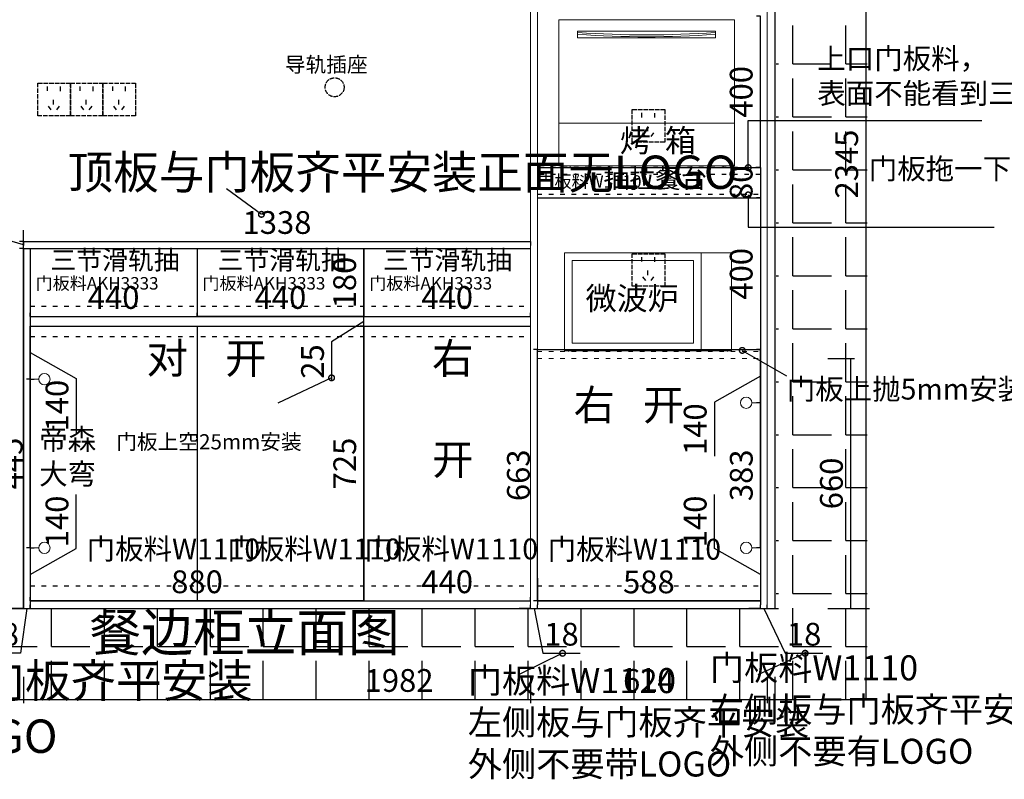
# Model space of a CAD drawing. Units: millimetres. Extents: x 306678 to 314680, y -486001 to -478910.
# Drawn here: x 307995 to 310593, y -485911 to -483908 of the extents above; entities that cross this region are included whole.
import ezdxf

# ---------------------------------------------------------------- set-up
doc = ezdxf.new("R2010")
doc.units = ezdxf.units.MM
doc.header["$PDMODE"] = 35
doc.linetypes.add('ACAD_ISO02W100', pattern=[15, 12, -3])
doc.linetypes.add('ACAD_ISO03W100', pattern=[30, 12, -18])
doc.layers.add('厨柜', color=7, linetype='Continuous')
doc.layers.add('柜体颜色', color=137, linetype='Continuous')
doc.styles.add('ROMANC', font='simhei.ttf')
doc.styles.add('工程', font='txt', dxfattribs={"width": 0.6, "height": 70})
doc.dimstyles.new('x1aoguan③', dxfattribs={"dimscale": 20, "dimtxt": 3, "dimasz": 1.5, "dimexe": 0.5, "dimexo": 0.5, "dimtad": 1, "dimdec": 0, "dimdsep": 46, "dimtxsty": 'ROMANC', "dimblk": 'NONE', "dimcen": 2.5, "dimclrd": 3, "dimclre": 3, "dimadec": 0, "dimazin": 0, "dimtfac": 1, "dimtdec": 0, "dimtmove": 0, "dimatfit": 3, "dimldrblk": 'DOTSMALL', "dimfxl": 3, "dimfxlon": 1, "dimarcsym": 0})

# ---------------------------------------------------------------- blocks, each defined once
blk = doc.blocks.new('*D5')
at = {"color": 3, "lineweight": -2, "transparency": 16777216}
for p, q in [((310167, -483115.89879), (310237, -483115.89879)), ((310227, -483115.89879), (310227, -485460.89879)), ((310167, -485460.89879), (310237, -485460.89879))]:
    blk.add_line(p, q, dxfattribs=at)
at = {"layer": 'Defpoints', "color": 0, "transparency": 16777216}
for p in [(309987, -483115.89879), (309987, -485460.89879), (310227, -485460.89879)]:
    blk.add_point(p, dxfattribs=at)
at = {"color": 0, "transparency": 16777216, "insert": (310184.5, -484288.39879), "char_height": 60, "attachment_point": 5, "rotation": 90, "style": 'ROMANC'}
blk.add_mtext('2345', dxfattribs=at)
blk = doc.blocks.new('_DotSmall')
at = {"color": 0, "linetype": 'ByBlock', "const_width": 0.5}
blk.add_lwpolyline([(-0.0625, 0, 1), (0.0625, 0, 1)], format="xyb", close=True, dxfattribs=at)
blk = doc.blocks.new('_None')
blk = doc.blocks.new('*D7')
at = {"color": 3, "lineweight": -2, "transparency": 16777216}
for p, q in [((309949, -485460.9), (309949, -485450.9)), ((309967, -485460.9), (309967, -485450.9)), ((309949, -485460.9), (309919, -485460.9)), ((309949, -485460.9), (309967, -485460.9)), ((309949, -485460.9), (309967, -485460.9)), ((309958, -485460.9), (310014.9, -485578.9)), ((309967, -485460.9), (309997, -485460.9)), ((310014.9, -485578.9), (310114.1, -485578.9))]:
    blk.add_line(p, q, dxfattribs=at)
at = {"layer": 'Defpoints', "color": 0, "transparency": 16777216}
for p in [(309949, -485460.9), (309967, -485460.9), (309967, -485460.9)]:
    blk.add_point(p, dxfattribs=at)
at = {"color": 0, "lineweight": 13, "transparency": 16777216, "insert": (310064.5, -485536.4), "char_height": 60, "attachment_point": 5, "style": 'ROMANC'}
blk.add_mtext('18', dxfattribs=at)
blk = doc.blocks.new('*D8')
at = {"color": 3, "lineweight": -2, "transparency": 16777216}
for p, q in [((309361, -485380.89879), (309361, -485450.89879)), ((309949, -485380.89879), (309949, -485450.89879)), ((309949, -485440.89879), (309361, -485440.89879))]:
    blk.add_line(p, q, dxfattribs=at)
at = {"layer": 'Defpoints', "color": 0, "transparency": 16777216}
for p in [(309361, -485350.89879), (309949, -485350.89879), (309361, -485440.89879)]:
    blk.add_point(p, dxfattribs=at)
at = {"color": 0, "transparency": 16777216, "insert": (309655, -485398.39879), "char_height": 60, "attachment_point": 5, "style": 'ROMANC'}
blk.add_mtext('588', dxfattribs=at)
blk = doc.blocks.new('*D9')
at = {"color": 3, "lineweight": -2, "transparency": 16777216}
for p, q in [((308023, -485440.9), (308023, -485430.9)), ((308903, -485440.9), (308023, -485440.9)), ((308903, -485440.9), (308903, -485430.9))]:
    blk.add_line(p, q, dxfattribs=at)
at = {"layer": 'Defpoints', "color": 0, "transparency": 16777216}
for p in [(308023, -485440.9), (308023, -485440.9), (308903, -485440.9)]:
    blk.add_point(p, dxfattribs=at)
at = {"color": 0, "transparency": 16777216, "insert": (308463, -485398.1), "char_height": 60, "attachment_point": 5, "style": 'ROMANC'}
blk.add_mtext('880', dxfattribs=at)
blk = doc.blocks.new('*D10')
at = {"color": 3, "lineweight": -2, "transparency": 16777216}
for p, q in [((308005, -485460.9), (308005, -485450.9)), ((308023, -485460.9), (308023, -485450.9)), ((308005, -485460.9), (307975, -485460.9)), ((308014, -485460.9), (307997.5, -485578.9)), ((308005, -485460.9), (308023, -485460.9)), ((308005, -485460.9), (308023, -485460.9)), ((308023, -485460.9), (308053, -485460.9)), ((307997.5, -485578.9), (307898.3, -485578.9))]:
    blk.add_line(p, q, dxfattribs=at)
at = {"layer": 'Defpoints', "color": 0, "transparency": 16777216}
for p in [(308005, -485460.9), (308023, -485460.9), (308023, -485460.9)]:
    blk.add_point(p, dxfattribs=at)
at = {"color": 0, "transparency": 16777216, "insert": (307947.9, -485536.4), "char_height": 60, "attachment_point": 5, "style": 'ROMANC'}
blk.add_mtext('18', dxfattribs=at)
blk = doc.blocks.new('*D11')
at = {"color": 3, "lineweight": -2, "transparency": 16777216}
for p, q in [((308005, -485640.89879), (308005, -485710.89879)), ((309987, -485640.89879), (309987, -485710.89879)), ((308005, -485700.89879), (309987, -485700.89879))]:
    blk.add_line(p, q, dxfattribs=at)
at = {"layer": 'Defpoints', "color": 0, "transparency": 16777216}
for p in [(308005, -485460.89879), (309987, -485460.89879), (309987, -485700.89879)]:
    blk.add_point(p, dxfattribs=at)
at = {"color": 0, "transparency": 16777216, "insert": (308996, -485658.39879), "char_height": 60, "attachment_point": 5, "style": 'ROMANC'}
blk.add_mtext('1982', dxfattribs=at)
blk = doc.blocks.new('*D12')
at = {"color": 3, "lineweight": -2, "transparency": 16777216}
for p, q in [((308005, -484510.9), (307995, -484510.9)), ((308005, -485460.9), (308005, -484510.9)), ((308005, -485460.9), (307995, -485460.9))]:
    blk.add_line(p, q, dxfattribs=at)
at = {"layer": 'Defpoints', "color": 0, "transparency": 16777216}
for p in [(308005, -484510.9), (308005, -484510.9), (308005, -485460.9)]:
    blk.add_point(p, dxfattribs=at)
at = {"color": 0, "transparency": 16777216, "insert": (307939.3, -484985.9), "char_height": 60, "attachment_point": 5, "rotation": 90, "style": 'ROMANC'}
blk.add_mtext('950', dxfattribs=at)
blk = doc.blocks.new('*D21')
at = {"color": 3, "lineweight": -2, "transparency": 16777216}
for p, q in [((309343, -485460.9), (309343, -485450.9)), ((309361, -485460.9), (309361, -485450.9)), ((309343, -485460.9), (309313, -485460.9)), ((309343, -485460.9), (309361, -485460.9)), ((309343, -485460.9), (309361, -485460.9)), ((309352, -485460.9), (309374.9, -485578.9)), ((309361, -485460.9), (309391, -485460.9)), ((309374.9, -485578.9), (309474.1, -485578.9))]:
    blk.add_line(p, q, dxfattribs=at)
at = {"layer": 'Defpoints', "color": 0, "transparency": 16777216}
for p in [(309343, -485460.9), (309361, -485460.9), (309361, -485460.9)]:
    blk.add_point(p, dxfattribs=at)
at = {"color": 0, "lineweight": 13, "transparency": 16777216, "insert": (309424.5, -485536.4), "char_height": 60, "attachment_point": 5, "style": 'ROMANC'}
blk.add_mtext('18', dxfattribs=at)
blk = doc.blocks.new('*D23')
at = {"color": 3, "lineweight": -2, "transparency": 16777216}
for p, q in [((308023, -484690.9), (308023, -484680.9)), ((308023, -484690.9), (308463, -484690.9)), ((308463, -484690.9), (308463, -484680.9))]:
    blk.add_line(p, q, dxfattribs=at)
at = {"layer": 'Defpoints', "color": 0, "transparency": 16777216}
for p in [(308023, -484690.9), (308463, -484690.9), (308463, -484690.9)]:
    blk.add_point(p, dxfattribs=at)
at = {"color": 0, "transparency": 16777216, "insert": (308243, -484648.1), "char_height": 60, "attachment_point": 5, "style": 'ROMANC'}
blk.add_mtext('440', dxfattribs=at)
blk = doc.blocks.new('*D24')
at = {"color": 3, "lineweight": -2, "transparency": 16777216}
for p, q in [((308903, -484715.89879), (308893, -484715.89879)), ((308903, -485440.89879), (308903, -484715.89879)), ((308903, -485440.89879), (308913, -485440.89879))]:
    blk.add_line(p, q, dxfattribs=at)
at = {"layer": 'Defpoints', "color": 0, "transparency": 16777216}
for p in [(308903, -484715.89879), (308903, -484715.89879), (308903, -485440.89879)]:
    blk.add_point(p, dxfattribs=at)
at = {"color": 0, "transparency": 16777216, "insert": (308860.5, -485078.39879), "char_height": 60, "attachment_point": 5, "rotation": 90, "style": 'ROMANC'}
blk.add_mtext('725', dxfattribs=at)
blk = doc.blocks.new('*D25')
at = {"color": 3, "lineweight": -2, "transparency": 16777216}
for p, q in [((308903, -484690.9), (308913, -484690.9)), ((308903, -484715.9), (308903, -484690.9)), ((308903, -484703.4), (308818, -484757.4)), ((308903, -484715.9), (308893, -484715.9)), ((308818, -484757.4), (308818, -484861.3))]:
    blk.add_line(p, q, dxfattribs=at)
at = {"layer": 'Defpoints', "color": 0, "transparency": 16777216}
for p in [(308903, -484690.9), (308903, -484690.9), (308903, -484715.9)]:
    blk.add_point(p, dxfattribs=at)
at = {"color": 0, "transparency": 16777216, "insert": (308775.5, -484809.3), "char_height": 60, "attachment_point": 5, "rotation": 90, "style": 'ROMANC'}
blk.add_mtext('25', dxfattribs=at)
blk = doc.blocks.new('*D26')
at = {"color": 3, "lineweight": -2, "transparency": 16777216}
for p, q in [((308903, -484510.9), (308913, -484510.9)), ((308903, -484690.9), (308903, -484510.9)), ((308903, -484690.9), (308913, -484690.9))]:
    blk.add_line(p, q, dxfattribs=at)
at = {"layer": 'Defpoints', "color": 0, "transparency": 16777216}
for p in [(308903, -484510.9), (308903, -484510.9), (308903, -484690.9)]:
    blk.add_point(p, dxfattribs=at)
at = {"color": 0, "transparency": 16777216, "insert": (308860.2, -484600.9), "char_height": 60, "attachment_point": 5, "rotation": 90, "style": 'ROMANC'}
blk.add_mtext('180', dxfattribs=at)
blk = doc.blocks.new('*D32')
at = {"color": 3, "lineweight": -2, "transparency": 16777216}
for p, q in [((308903, -485440.9), (308903, -485430.9)), ((308903, -485440.9), (309343, -485440.9)), ((309343, -485440.9), (309343, -485430.9))]:
    blk.add_line(p, q, dxfattribs=at)
at = {"layer": 'Defpoints', "color": 0, "transparency": 16777216}
for p in [(308903, -485440.9), (309343, -485440.9), (309343, -485440.9)]:
    blk.add_point(p, dxfattribs=at)
at = {"color": 0, "transparency": 16777216, "insert": (309123, -485398.1), "char_height": 60, "attachment_point": 5, "style": 'ROMANC'}
blk.add_mtext('440', dxfattribs=at)
blk = doc.blocks.new('*D33')
at = {"color": 3, "lineweight": -2, "transparency": 16777216}
for p, q in [((308463, -484690.9), (308463, -484680.9)), ((308903, -484690.9), (308463, -484690.9)), ((308903, -484690.9), (308903, -484680.9))]:
    blk.add_line(p, q, dxfattribs=at)
at = {"layer": 'Defpoints', "color": 0, "transparency": 16777216}
for p in [(308463, -484690.9), (308463, -484690.9), (308903, -484690.9)]:
    blk.add_point(p, dxfattribs=at)
at = {"color": 0, "transparency": 16777216, "insert": (308683, -484648.1), "char_height": 60, "attachment_point": 5, "style": 'ROMANC'}
blk.add_mtext('440', dxfattribs=at)
blk = doc.blocks.new('*D34')
at = {"color": 3, "lineweight": -2, "transparency": 16777216}
for p, q in [((308903, -484690.9), (308903, -484680.9)), ((308903, -484690.9), (309343, -484690.9)), ((309343, -484690.9), (309343, -484680.9))]:
    blk.add_line(p, q, dxfattribs=at)
at = {"layer": 'Defpoints', "color": 0, "transparency": 16777216}
for p in [(308903, -484690.9), (309343, -484690.9), (309343, -484690.9)]:
    blk.add_point(p, dxfattribs=at)
at = {"color": 0, "transparency": 16777216, "insert": (309123, -484648.1), "char_height": 60, "attachment_point": 5, "style": 'ROMANC'}
blk.add_mtext('440', dxfattribs=at)
blk = doc.blocks.new('*D38')
at = {"color": 3, "lineweight": -2, "transparency": 16777216}
for p, q in [((309949, -484377.9), (309939, -484377.9)), ((309949, -484377.9), (309949, -484777.9)), ((309949, -484777.9), (309939, -484777.9))]:
    blk.add_line(p, q, dxfattribs=at)
at = {"layer": 'Defpoints', "color": 0, "transparency": 16777216}
for p in [(309949, -484377.9), (309949, -484777.9), (309949, -484777.9)]:
    blk.add_point(p, dxfattribs=at)
at = {"color": 0, "transparency": 16777216, "insert": (309906.2, -484577.9), "char_height": 60, "attachment_point": 5, "rotation": 90, "style": 'ROMANC'}
blk.add_mtext('400', dxfattribs=at)
blk = doc.blocks.new('*D39')
at = {"color": 3, "lineweight": -2, "transparency": 16777216}
for p, q in [((309949, -483897.9), (309939, -483897.9)), ((309949, -484297.9), (309949, -483897.9)), ((309949, -484297.9), (309939, -484297.9))]:
    blk.add_line(p, q, dxfattribs=at)
at = {"layer": 'Defpoints', "color": 0, "transparency": 16777216}
for p in [(309949, -483897.9), (309949, -483897.9), (309949, -484297.9)]:
    blk.add_point(p, dxfattribs=at)
at = {"color": 0, "transparency": 16777216, "insert": (309906.2, -484097.9), "char_height": 60, "attachment_point": 5, "rotation": 90, "style": 'ROMANC'}
blk.add_mtext('400', dxfattribs=at)
blk = doc.blocks.new('*D40')
at = {"color": 3, "lineweight": -2, "transparency": 16777216}
for p, q in [((309361, -484777.89879), (309351, -484777.89879)), ((309361, -485440.89879), (309361, -484777.89879)), ((309361, -485440.89879), (309351, -485440.89879))]:
    blk.add_line(p, q, dxfattribs=at)
at = {"layer": 'Defpoints', "color": 0, "lineweight": 15, "transparency": 16777216}
for p in [(309361, -484777.89879), (309361, -484777.89879), (309361, -485440.89879)]:
    blk.add_point(p, dxfattribs=at)
at = {"color": 0, "transparency": 16777216, "insert": (309318.5, -485109.39879), "char_height": 60, "attachment_point": 5, "rotation": 90, "style": 'ROMANC'}
blk.add_mtext('663', dxfattribs=at)
blk = doc.blocks.new('JIOUQEIAD')
at = {"layer": '厨柜', "color": 251, "lineweight": 13}
for p, q in [((302685.6, -66554), (302221.6, -66554)), ((302221.6, -66554), (302221.6, -66939)), ((302685.6, -66554), (302685.6, -66939)), ((302221.6, -66826.3), (302685.6, -66826.3)), ((302685.6, -66939), (302221.6, -66939)), ((302231.6, -66939), (302231.6, -66944)), ((302251.6, -66939), (302251.6, -66944)), ((302655.6, -66939), (302655.6, -66944)), ((302675.6, -66939), (302675.6, -66944))]:
    blk.add_line(p, q, dxfattribs=at)
blk.add_lwpolyline([(302271.6, -66584), (302635.6, -66584), (302635.6, -66601.8), (302271.6, -66601.8)], close=True, dxfattribs=at)
for centre in [(302453.5, -63907.7), (302453.5, -63912.7)]:
    blk.add_arc(centre, 2685.9, 266.1343, 273.8657, dxfattribs=at)
at = {"layer": '厨柜', "color": 251, "lineweight": 13, "insert": (302583.6, -66842.6), "char_height": 60, "width": 251.933, "attachment_point": 3}
blk.add_mtext('{\\fSimSun|b0|i0|c134|p54;烤  箱}', dxfattribs=at)
blk = doc.blocks.new('oauoiqwjas')
at = {"layer": '厨柜', "color": 251, "lineweight": 13}
for p, q in [((326232.2, -66319), (326672.2, -66319)), ((326232.2, -66319), (326232.2, -66577)), ((326592.2, -66319), (326592.2, -66577)), ((326672.2, -66319), (326672.2, -66577)), ((326672.2, -66577), (326232.2, -66577)), ((326242.2, -66577), (326242.2, -66579)), ((326262.2, -66577), (326262.2, -66579)), ((326642.2, -66577), (326642.2, -66579)), ((326662.2, -66577), (326662.2, -66579))]:
    blk.add_line(p, q, dxfattribs=at)
blk.add_lwpolyline([(326252.2, -66339), (326572.2, -66339), (326572.2, -66557), (326252.2, -66557)], close=True, dxfattribs=at)
at = {"layer": '厨柜', "color": 251, "lineweight": 13, "insert": (326533, -66409), "char_height": 60, "width": 271.436, "attachment_point": 3}
blk.add_mtext('{\\fSimSun|b0|i0|c134|p54;微波炉}', dxfattribs=at)
blk = doc.blocks.new('*D45')
at = {"color": 3, "lineweight": -2, "transparency": 16777216}
for p, q in [((308005, -484492.89879), (308005, -484502.89879)), ((308005, -484492.89879), (309343, -484492.89879)), ((309343, -484492.89879), (309343, -484502.89879))]:
    blk.add_line(p, q, dxfattribs=at)
at = {"layer": 'Defpoints', "color": 0, "transparency": 16777216}
for p in [(308005, -484492.89879), (309343, -484492.89879), (309343, -484492.89879)]:
    blk.add_point(p, dxfattribs=at)
at = {"color": 0, "transparency": 16777216, "insert": (308674, -484450.39879), "char_height": 60, "attachment_point": 5, "style": 'ROMANC'}
blk.add_mtext('1338', dxfattribs=at)
blk = doc.blocks.new('*D46')
at = {"color": 3, "lineweight": -2, "transparency": 16777216}
for p, q in [((307886.2, -484466.3), (307886.2, -484367.1)), ((308005, -484501.9), (307886.2, -484466.3)), ((308005, -484492.9), (308005, -484462.9)), ((308005, -484492.9), (307995, -484492.9)), ((308005, -484510.9), (308005, -484492.9)), ((308005, -484510.9), (308005, -484492.9)), ((308005, -484510.9), (307995, -484510.9)), ((308005, -484510.9), (308005, -484540.9))]:
    blk.add_line(p, q, dxfattribs=at)
at = {"layer": 'Defpoints', "color": 0, "transparency": 16777216}
for p in [(308005, -484492.9), (308005, -484492.9), (308005, -484510.9)]:
    blk.add_point(p, dxfattribs=at)
at = {"color": 0, "transparency": 16777216, "insert": (307843.8, -484416.7), "char_height": 60, "attachment_point": 5, "rotation": 90, "style": 'ROMANC'}
blk.add_mtext('18', dxfattribs=at)
blk = doc.blocks.new('*D48')
at = {"layer": 'Defpoints', "color": 0, "transparency": 16777216}
for p in [(309343, -484492.9), (307688.4, -485460.9), (309343, -485460.9)]:
    blk.add_point(p, dxfattribs=at)
at = {"layer": '柜体颜色', "color": 3, "lineweight": -2, "transparency": 16777216}
for p, q in [((307748.4, -484492.9), (307678.4, -484492.9)), ((307688.4, -484492.9), (307688.4, -485460.9)), ((307748.4, -485460.9), (307678.4, -485460.9))]:
    blk.add_line(p, q, dxfattribs=at)
at = {"layer": '柜体颜色', "color": 0, "transparency": 16777216, "insert": (307645.9, -484976.9), "char_height": 60, "attachment_point": 5, "rotation": 90, "style": 'ROMANC'}
blk.add_mtext('968', dxfattribs=at)
blk = doc.blocks.new('*D59')
at = {"color": 3, "lineweight": -2, "transparency": 16777216}
for p, q in [((309343, -485640.89879), (309343, -485710.89879)), ((309967, -485640.89879), (309967, -485710.89879)), ((309343, -485700.89879), (309967, -485700.89879))]:
    blk.add_line(p, q, dxfattribs=at)
at = {"layer": 'Defpoints', "color": 0, "transparency": 16777216}
for p in [(309343, -485460.89879), (309967, -485460.89879), (309967, -485700.89879)]:
    blk.add_point(p, dxfattribs=at)
at = {"color": 0, "lineweight": 13, "transparency": 16777216, "insert": (309655, -485658.39879), "char_height": 60, "attachment_point": 5, "style": 'ROMANC'}
blk.add_mtext('624', dxfattribs=at)
blk = doc.blocks.new('*D109')
at = {"color": 3, "lineweight": -2, "transparency": 16777216}
for p, q in [((309949, -484297.9), (309939, -484297.9)), ((309949, -484297.9), (309949, -484377.9)), ((309949, -484377.9), (309939, -484377.9))]:
    blk.add_line(p, q, dxfattribs=at)
at = {"layer": 'Defpoints', "color": 0, "transparency": 16777216}
for p in [(309949, -484297.9), (309949, -484377.9), (309949, -484377.9)]:
    blk.add_point(p, dxfattribs=at)
at = {"color": 0, "transparency": 16777216, "insert": (309906.2, -484337.9), "char_height": 60, "attachment_point": 5, "rotation": 90, "style": 'ROMANC'}
blk.add_mtext('80', dxfattribs=at)
blk = doc.blocks.new('*D110')
at = {"color": 3, "lineweight": -2, "transparency": 16777216}
for p, q in [((309949, -484777.9), (309939, -484777.9)), ((309949, -484917.9), (309949, -484777.9)), ((309949, -484847.9), (309827.7, -484916.4)), ((309827.7, -484916.4), (309827.7, -485059)), ((309949, -484917.9), (309939, -484917.9))]:
    blk.add_line(p, q, dxfattribs=at)
at = {"layer": 'Defpoints', "color": 0, "lineweight": 15, "transparency": 16777216}
for p in [(309949, -484777.9), (309949, -484777.9), (309949, -484917.9)]:
    blk.add_point(p, dxfattribs=at)
at = {"color": 0, "lineweight": 15, "transparency": 16777216, "insert": (309784.9, -484987.7), "char_height": 60, "attachment_point": 5, "rotation": 90, "style": 'ROMANC'}
blk.add_mtext('140', dxfattribs=at)
blk = doc.blocks.new('*D111')
at = {"color": 3, "lineweight": -2, "transparency": 16777216}
for p, q in [((309827.7, -485302.4), (309827.7, -485159.8)), ((309949, -485370.9), (309827.7, -485302.4)), ((309949, -485300.9), (309939, -485300.9)), ((309949, -485300.9), (309949, -485440.9)), ((309949, -485440.9), (309939, -485440.9))]:
    blk.add_line(p, q, dxfattribs=at)
at = {"layer": 'Defpoints', "color": 0, "lineweight": 15, "transparency": 16777216}
for p in [(309949, -485300.9), (309949, -485440.9), (309949, -485440.9)]:
    blk.add_point(p, dxfattribs=at)
at = {"color": 0, "lineweight": 15, "transparency": 16777216, "insert": (309784.9, -485231.1), "char_height": 60, "attachment_point": 5, "rotation": 90, "style": 'ROMANC'}
blk.add_mtext('140', dxfattribs=at)
blk = doc.blocks.new('*D112')
at = {"color": 3, "lineweight": -2, "transparency": 16777216}
for p, q in [((309949, -484917.9), (309939, -484917.9)), ((309949, -485300.9), (309949, -484917.9)), ((309949, -485300.9), (309939, -485300.9))]:
    blk.add_line(p, q, dxfattribs=at)
at = {"layer": 'Defpoints', "color": 0, "lineweight": 15, "transparency": 16777216}
for p in [(309949, -484917.9), (309949, -484917.9), (309949, -485300.9)]:
    blk.add_point(p, dxfattribs=at)
at = {"color": 0, "lineweight": 15, "transparency": 16777216, "insert": (309906.5, -485109.4), "char_height": 60, "attachment_point": 5, "rotation": 90, "style": 'ROMANC'}
blk.add_mtext('383', dxfattribs=at)
blk = doc.blocks.new('*D113')
at = {"color": 3, "lineweight": -2, "transparency": 16777216}
for p, q in [((308023, -484715.9), (308033, -484715.9)), ((308023, -484855.9), (308023, -484715.9)), ((308023, -484785.9), (308144.3, -484854.4)), ((308023, -484855.9), (308033, -484855.9)), ((308144.3, -484854.4), (308144.3, -484997))]:
    blk.add_line(p, q, dxfattribs=at)
at = {"layer": 'Defpoints', "color": 0, "lineweight": 15, "transparency": 16777216}
for p in [(308023, -484715.9), (308023, -484715.9), (308023, -484855.9)]:
    blk.add_point(p, dxfattribs=at)
at = {"color": 0, "lineweight": 15, "transparency": 16777216, "insert": (308101.4, -484925.7), "char_height": 60, "attachment_point": 5, "rotation": 90, "style": 'ROMANC'}
blk.add_mtext('140', dxfattribs=at)
blk = doc.blocks.new('*D114')
at = {"color": 3, "lineweight": -2, "transparency": 16777216}
for p, q in [((308144.3, -485302.4), (308144.3, -485159.8)), ((308023, -485300.9), (308033, -485300.9)), ((308023, -485300.9), (308023, -485440.9)), ((308023, -485370.9), (308144.3, -485302.4)), ((308023, -485440.9), (308033, -485440.9))]:
    blk.add_line(p, q, dxfattribs=at)
at = {"layer": 'Defpoints', "color": 0, "lineweight": 15, "transparency": 16777216}
for p in [(308023, -485300.9), (308023, -485440.9), (308023, -485440.9)]:
    blk.add_point(p, dxfattribs=at)
at = {"color": 0, "lineweight": 15, "transparency": 16777216, "insert": (308101.4, -485231.1), "char_height": 60, "attachment_point": 5, "rotation": 90, "style": 'ROMANC'}
blk.add_mtext('140', dxfattribs=at)
blk = doc.blocks.new('*D115')
at = {"color": 3, "lineweight": -2, "transparency": 16777216}
for p, q in [((308023, -484855.9), (308013, -484855.9)), ((308023, -485300.9), (308023, -484855.9)), ((308023, -485300.9), (308013, -485300.9))]:
    blk.add_line(p, q, dxfattribs=at)
at = {"layer": 'Defpoints', "color": 0, "lineweight": 15, "transparency": 16777216}
for p in [(308023, -484855.9), (308023, -484855.9), (308023, -485300.9)]:
    blk.add_point(p, dxfattribs=at)
at = {"color": 0, "lineweight": 15, "transparency": 16777216, "insert": (307980.5, -485078.4), "char_height": 60, "attachment_point": 5, "rotation": 90, "style": 'ROMANC'}
blk.add_mtext('445', dxfattribs=at)
blk = doc.blocks.new('*D116')
at = {"color": 3, "lineweight": -2, "transparency": 16777216}
for p, q in [((310938, -483887.89879), (311008, -483887.89879)), ((310998, -483887.89879), (310998, -484782.89879)), ((310938, -484782.89879), (311008, -484782.89879))]:
    blk.add_line(p, q, dxfattribs=at)
at = {"layer": 'Defpoints', "color": 0, "lineweight": 15, "transparency": 16777216}
for p in [(309949, -483887.89879), (309949, -484782.89879), (310998, -484782.89879)]:
    blk.add_point(p, dxfattribs=at)
at = {"color": 0, "lineweight": 15, "transparency": 16777216, "insert": (310955.5, -484335.39879), "char_height": 60, "attachment_point": 5, "rotation": 90, "style": 'ROMANC'}
blk.add_mtext('895', dxfattribs=at)
blk = doc.blocks.new('*D118')
at = {"color": 3, "lineweight": -2, "transparency": 16777216}
for p, q in [((310127, -484800.9), (310197, -484800.9)), ((310187, -484800.9), (310187, -485460.9)), ((310127, -485460.9), (310197, -485460.9))]:
    blk.add_line(p, q, dxfattribs=at)
at = {"layer": 'Defpoints', "color": 0, "lineweight": 15, "transparency": 16777216}
for p in [(309949, -484800.9), (309949, -485460.9), (310187, -485460.9)]:
    blk.add_point(p, dxfattribs=at)
at = {"color": 0, "lineweight": 15, "transparency": 16777216, "insert": (310144.2, -485130.9), "char_height": 60, "attachment_point": 5, "rotation": 90, "style": 'ROMANC'}
blk.add_mtext('660', dxfattribs=at)

msp = doc.modelspace()

# ---------------------------------------------------------------- hatches: boundary and pattern name
h = msp.add_hatch()
h.set_pattern_fill('ANGLE', color=251, scale=20, style=0)
h.set_pattern_definition([(0, (306682, -485700.9), (0, 139.7), [101.6, -38.1]), (90, (306682, -485700.9), (-139.7, 9e-15), [101.6, -38.1])])
h.paths.add_polyline_path([(310231, -483112.9), (309991, -483112.9), (309991, -485460.9), (307734.7, -485460.9), (307734.7, -485462.2), (307679.3, -485460.9), (307458.2, -485460.9), (307402.8, -485462.2), (307402.8, -485460.9), (306682, -485460.9), (306682, -485700.9), (310231, -485700.9)])

# ---------------------------------------------------------------- linework, layer by layer
at = {"color": 6, "lineweight": 13}
for p, q in [((309343, -483115.9), (309343, -485460.9)), ((309361, -483115.9), (309361, -485460.9)), ((309967, -483115.9), (309967, -485460.9)), ((309949, -483897.9), (309949, -484777.9))]:
    msp.add_line(p, q, dxfattribs=at)
for p, q in [((309987, -483115.9), (309987, -485460.9)), ((310227, -483115.9), (310227, -485700.9)), ((309361, -484297.9), (309949, -484297.9)), ((309361, -484377.9), (309949, -484377.9)), ((308463, -484510.9), (308463, -484690.9)), ((308903, -484510.9), (308903, -484690.9)), ((308023, -484690.9), (309343, -484690.9)), ((308023, -484715.9), (309343, -484715.9)), ((308463, -484715.9), (308463, -485440.9)), ((308903, -484715.9), (308903, -485440.9)), ((309361, -484777.9), (309949, -484777.9)), ((309949, -484777.9), (309949, -485440.9)), ((308023, -485440.9), (309343, -485440.9)), ((309361, -485440.9), (309949, -485440.9)), ((306693, -485460.9), (309987, -485460.9)), ((306693, -485700.9), (310227, -485700.9))]:
    msp.add_line(p, q)
at = {"color": 1, "linetype": 'ACAD_ISO02W100'}
for p, q in [((308067.7, -484083.6), (308067.7, -484097.8)), ((308101.9, -484084), (308101.9, -484098.2)), ((308153.7, -484083.6), (308153.7, -484097.8)), ((308187.9, -484084), (308187.9, -484098.2)), ((308239.7, -484083.6), (308239.7, -484097.8)), ((308273.9, -484084), (308273.9, -484098.2)), ((308083.6, -484119.2), (308083.6, -484133.4)), ((308169.6, -484119.2), (308169.6, -484133.4)), ((308255.6, -484119.2), (308255.6, -484133.4)), ((308070.4, -484135.7), (308079, -484147)), ((308099.2, -484136.1), (308090.6, -484147.4)), ((308156.4, -484135.7), (308165, -484147)), ((308185.2, -484136.1), (308176.6, -484147.4)), ((308242.4, -484135.7), (308251, -484147)), ((308271.2, -484136.1), (308262.6, -484147.4)), ((309635.7, -484153.6), (309635.7, -484167.8)), ((309669.9, -484154), (309669.9, -484168.2)), ((309638.4, -484205.7), (309647, -484217)), ((309651.6, -484189.2), (309651.6, -484203.4)), ((309667.2, -484206.1), (309658.6, -484217.4)), ((309635.7, -484533.6), (309635.7, -484547.8)), ((309669.9, -484534), (309669.9, -484548.2)), ((309651.6, -484569.2), (309651.6, -484583.4)), ((309638.4, -484585.7), (309647, -484597)), ((309667.2, -484586.1), (309658.6, -484597.4))]:
    msp.add_line(p, q, dxfattribs=at)
at = {"color": 251, "linetype": 'ACAD_ISO03W100'}
for p, q in [((309949, -484297.9), (309361, -484297.9)), ((309949, -484315.9), (309361, -484315.9)), ((309361, -484367.9), (309949, -484367.9)), ((308023, -484662.9), (309343, -484662.9)), ((308023, -484742.9), (309343, -484742.9)), ((308023, -485400.9), (309343, -485400.9)), ((309361, -485400.9), (309949, -485400.9))]:
    msp.add_line(p, q, dxfattribs=at)
at = {"color": 4}
for p, q in [((308005, -484492.9), (309343, -484492.9)), ((308005, -484510.9), (309343, -484510.9)), ((308005, -484510.9), (308005, -485460.9)), ((308023, -484510.9), (308023, -485460.9))]:
    msp.add_line(p, q, dxfattribs=at)
at = {"color": 6, "linetype": 'ACAD_ISO03W100', "lineweight": 15}
for p, q in [((309361, -484782.9), (309949, -484782.9)), ((309361, -484800.9), (309949, -484800.9))]:
    msp.add_line(p, q, dxfattribs=at)
at = {"color": 1, "lineweight": 15}
for p, q in [((308045.5, -484855.9), (308023, -484855.9)), ((309926.5, -484917.9), (309949, -484917.9)), ((308045.5, -485300.9), (308023, -485300.9)), ((309926.5, -485300.9), (309949, -485300.9))]:
    msp.add_line(p, q, dxfattribs=at)
at = {"color": 1, "linetype": 'ACAD_ISO02W100'}
for points in [[(308129, -484160.9), (308043, -484160.9), (308043, -484074.9), (308129, -484074.9)], [(308215, -484160.9), (308129, -484160.9), (308129, -484074.9), (308215, -484074.9)], [(308301, -484160.9), (308215, -484160.9), (308215, -484074.9), (308301, -484074.9)], [(309697, -484230.9), (309611, -484230.9), (309611, -484144.9), (309697, -484144.9)], [(309697, -484610.9), (309611, -484610.9), (309611, -484524.9), (309697, -484524.9)]]:
    msp.add_lwpolyline(points, close=True, dxfattribs=at)
msp.add_circle((308826, -484085.9), 25, dxfattribs=at)
at = {"color": 1, "lineweight": 15}
for centre in [(308060.5, -484855.9), (309911.5, -484917.9), (308060.5, -485300.9), (309911.5, -485300.9)]:
    msp.add_circle(centre, 15, dxfattribs=at)
at = {"layer": '柜体颜色', "color": 2}
msp.add_line((308005, -484510.9), (308005, -484492.9), dxfattribs=at)

# ---------------------------------------------------------------- block references
for name, p in [('JIOUQEIAD', (7195.4, -417353.9)), ('oauoiqwjas', (-16799.5, -418203.9))]:
    msp.add_blockref(name, p)

# ---------------------------------------------------------------- texts
at = {"attachment_point": 1}
for s, insert, char_height, width in [('{\\fSimSun|b1|i0|c134|p54;\\C1;上口门板料，\\P表面不能看到三合一件}', (310099.4, -483982.6), 55, 1173.644), ('{\\fSimSun|b1|i0|c134|p54;\\C1;门板拖一下1cm作拉手用}', (310235.2, -484273.2), 55, 505.061), ('{\\fSimSun|b1|i0|c134|p54;抽拉餐台}', (309535.2, -484301.7), 50, 505.061), ('{\\fSimSun|b0|i0|c134|p54;\\H0.6667x;餐边柜立面图}', (308179.3, -485473.7), 150, 909.746)]:
    msp.add_mtext(s, dxfattribs=dict(at, insert=insert, char_height=char_height, width=width))
at = {"color": 1, "style": '工程'}
for s, insert, char_height, width, attachment_point in [('{\\fSimSun|b1|i0|c134|p54;\\W1;导轨插座}', (308694.8, -484005.9), 40, 225.3, 1), ('{\\fSimSun|b1|i0|c134|p54;\\W1;门板上抛5mm安装}', (310018.9, -484909.6), 55, 598.467, 7), ('{\\fSimSun|b1|i0|c134|p54;\\W1;门板上空25mm安装}', (308739, -485041), 40, 225.901, 9)]:
    msp.add_mtext(s, dxfattribs=dict(at, insert=insert, char_height=char_height, width=width, attachment_point=attachment_point))
at = {"color": 4, "char_height": 88, "attachment_point": 1, "style": '工程'}
for s, width, insert in [('{\\fSimSun|b1|i0|c134|p2;顶板与门板齐平安装正面无LOGO}', 475.971, (308122, -484266)), ('{\\fSimSun|b1|i0|c134|p2;左侧板与门板齐平安装\\P正面无LOGO}', 588.636, (307409, -485606.9))]:
    msp.add_mtext_dynamic_manual_height_columns(s, width=width, gutter_width=350, heights=[0], dxfattribs=dict(at, insert=insert))
at = {"color": 6, "lineweight": 13, "attachment_point": 1, "style": '工程'}
for s, insert, char_height in [('{\\fSimSun|b1|i0|c134|p2;门板料W1110}', (309361, -484317.9), 33), ('{\\fSimSun|b1|i0|c134|p2;门板料W1110}', (308172, -485276.2), 55), ('{\\fSimSun|b1|i0|c134|p2;门板料W1110}', (308543, -485276.2), 55), ('{\\fSimSun|b1|i0|c134|p2;门板料W1110}', (308905, -485276.2), 55), ('{\\fSimSun|b1|i0|c134|p2;门板料W1110}', (309388, -485276.9), 55), ('{\\fSimSun|b1|i0|c134|p2;门板料W1110\\P右侧板与门板齐平安装\\P外侧不要有LOGO}', (309816.1, -485584.3), 66), ('{\\fSimSun|b1|i0|c134|p2;门板料W1110\\P左侧板与门板齐平安装\\P\\W1;外侧不要带LOGO}', (309177.5, -485617.9), 66)]:
    msp.add_mtext_dynamic_manual_height_columns(s, width=475.971, gutter_width=350, heights=[0], dxfattribs=dict(at, insert=insert, char_height=char_height))
at = {"color": 251, "lineweight": 13, "char_height": 50, "attachment_point": 3}
for insert, width in [((308417.2, -484516.5), 359.075), ((308858.2, -484516.5), 361.075), ((309294.2, -484516.5), 361.075)]:
    msp.add_mtext('{\\fSimSun|b1|i0|c134|p54;三节滑轨抽}', dxfattribs=dict(at, insert=insert, width=width))
at = {"char_height": 80, "attachment_point": 1, "style": '工程'}
for s, insert in [('{\\fSimSun|b1|i0|c134|p2;对    开}', (308330, -484760.9)), ('{\\fSimSun|b1|i0|c134|p2;右  \\P\\P开}', (309083, -484760.9)), ('{\\fSimSun|b1|i0|c134|p2;右   开}', (309456.3, -484883.8))]:
    msp.add_mtext_dynamic_manual_height_columns(s, width=321.038, gutter_width=350, heights=[0], dxfattribs=dict(at, insert=insert))
at = {"color": 251, "linetype": 'ACAD_ISO03W100', "insert": (308046.7, -484986.6), "char_height": 55, "attachment_point": 1, "style": '工程'}
msp.add_mtext_dynamic_manual_height_columns('{\\fSimSun|b1|i0|c134|p2;帝森\\P大弯}', width=321.038, gutter_width=350, heights=[0], dxfattribs=at)
at = {"layer": '柜体颜色', "color": 2, "char_height": 33, "attachment_point": 1, "style": '工程'}
for insert in [(308037.3, -484586.5), (308477.3, -484586.5), (308917.3, -484586.5)]:
    msp.add_mtext_dynamic_manual_height_columns('{\\fSimSun|b1|i0|c134|p2;\\C5;门板料AKH3333}', width=475.971, gutter_width=350, heights=[0], dxfattribs=dict(at, insert=insert))

# ---------------------------------------------------------------- dimensions: what is measured, and where the dimension line sits
for base, p1, p2, angle, picture, middle in [((310227, -485460.9), (309987, -483115.9), (309987, -485460.9), 90, '*D5', (310184.5, -484288.4)), ((308463, -484690.9), (308903, -484690.9), (308463, -484690.9), 180, '*D33', (308683, -484648.1)), ((308903, -484715.9), (308903, -485440.9), (308903, -484715.9), 90, '*D24', (308860.5, -485078.4)), ((309361, -484777.9), (309361, -485440.9), (309361, -484777.9), 90, '*D40', (309318.5, -485109.4))]:
    dim = msp.add_linear_dim(base=base, p1=p1, p2=p2, angle=angle, dimstyle='x1aoguan③')
    dim.commit()
    dim.dimension.update_dxf_attribs({"geometry": picture, "text_midpoint": middle})
at = {"color": 1, "lineweight": 15}
for base, p1, p2, picture, middle in [((310998, -484782.9), (309949, -483887.9), (309949, -484782.9), '*D116', (310955.5, -484335.4)), ((310187, -485460.9), (309949, -484800.9), (309949, -485460.9), '*D118', (310144.2, -485130.9)), ((308023, -484855.9), (308023, -485300.9), (308023, -484855.9), '*D115', (307980.5, -485078.4)), ((309949, -484917.9), (309949, -485300.9), (309949, -484917.9), '*D112', (309906.5, -485109.4))]:
    dim = msp.add_linear_dim(base=base, p1=p1, p2=p2, angle=90, dimstyle='x1aoguan③', dxfattribs=at)
    dim.commit()
    dim.dimension.update_dxf_attribs({"geometry": picture, "text_midpoint": middle})
at = {"color": 251}
for base, p1, p2, picture, middle in [((309949, -483897.9), (309949, -484297.9), (309949, -483897.9), '*D39', (309906.2, -484097.9)), ((309949, -484777.9), (309949, -484377.9), (309949, -484777.9), '*D38', (309906.2, -484577.9))]:
    dim = msp.add_linear_dim(base=base, p1=p1, p2=p2, angle=90, dimstyle='x1aoguan③', dxfattribs=at)
    dim.commit()
    dim.dimension.update_dxf_attribs({"geometry": picture, "text_midpoint": middle})
dim = msp.add_linear_dim(base=(309949, -484377.9), p1=(309949, -484297.9), p2=(309949, -484377.9), angle=90, dimstyle='x1aoguan③')
dim.commit()
dim.dimension.update_dxf_attribs({"geometry": '*D109', "text_midpoint": (309949, -484337.9), "dimtype": 128})
at = {"color": 4}
dim = msp.add_linear_dim(base=(308005, -484492.9), p1=(308005, -484510.9), p2=(308005, -484492.9), angle=90, dimstyle='x1aoguan③', override={"dimtmove": 1}, dxfattribs=at)
dim.commit()
dim.dimension.update_dxf_attribs({"geometry": '*D46', "text_midpoint": (307843.8, -484453.8)})
dim = msp.add_linear_dim(base=(309343, -484492.9), p1=(308005, -484492.9), p2=(309343, -484492.9), dimstyle='x1aoguan③', dxfattribs=at)
dim.commit()
dim.dimension.update_dxf_attribs({"geometry": '*D45', "text_midpoint": (308674, -484450.4)})
dim = msp.add_linear_dim(base=(308005, -484510.9), p1=(308005, -485460.9), p2=(308005, -484510.9), angle=90, dimstyle='x1aoguan③', override={"dimtmove": 1}, dxfattribs=at)
dim.commit()
dim.dimension.update_dxf_attribs({"geometry": '*D12', "text_midpoint": (307982.2, -484985.9), "dimtype": 128})
for base, p1, p2, angle, picture, middle in [((308903, -484510.9), (308903, -484690.9), (308903, -484510.9), 90, '*D26', (308860.2, -484600.9)), ((309343, -485440.9), (308903, -485440.9), (309343, -485440.9), 180, '*D32', (309123, -485398.1))]:
    dim = msp.add_linear_dim(base=base, p1=p1, p2=p2, angle=angle, dimstyle='x1aoguan③', override={"dimtmove": 1})
    dim.commit()
    dim.dimension.update_dxf_attribs({"geometry": picture, "text_midpoint": middle})
for base, p1, p2, picture, middle in [((308463, -484690.9), (308023, -484690.9), (308463, -484690.9), '*D23', (308243, -484648.1)), ((309343, -484690.9), (308903, -484690.9), (309343, -484690.9), '*D34', (309123, -484648.1)), ((309361, -485440.9), (309949, -485350.9), (309361, -485350.9), '*D8', (309655, -485398.4)), ((309987, -485700.9), (308005, -485460.9), (309987, -485460.9), '*D11', (308996, -485658.4))]:
    dim = msp.add_linear_dim(base=base, p1=p1, p2=p2, dimstyle='x1aoguan③')
    dim.commit()
    dim.dimension.update_dxf_attribs({"geometry": picture, "text_midpoint": middle})
at = {"color": 1}
dim = msp.add_linear_dim(base=(308903, -484690.9), p1=(308903, -484715.9), p2=(308903, -484690.9), angle=90, dimstyle='x1aoguan③', override={"dimtmove": 1}, dxfattribs=at)
dim.commit()
dim.dimension.update_dxf_attribs({"geometry": '*D25', "text_midpoint": (308818, -484769.9), "dimtype": 128})
at = {"color": 1, "lineweight": 15}
for base, p1, p2, angle, picture, middle in [((308023, -484715.9), (308023, -484855.9), (308023, -484715.9), 270, '*D113', (308144.3, -484866.9)), ((309949, -484777.9), (309949, -484917.9), (309949, -484777.9), 270, '*D110', (309827.7, -484928.9)), ((308023, -485440.9), (308023, -485300.9), (308023, -485440.9), 90, '*D114', (308144.3, -485289.9)), ((309949, -485440.9), (309949, -485300.9), (309949, -485440.9), 90, '*D111', (309827.7, -485289.9))]:
    dim = msp.add_linear_dim(base=base, p1=p1, p2=p2, angle=angle, dimstyle='x1aoguan③', override={"dimtmove": 1}, dxfattribs=at)
    dim.commit()
    dim.dimension.update_dxf_attribs({"geometry": picture, "text_midpoint": middle, "dimtype": 128})
dim = msp.add_linear_dim(base=(308023, -485440.9), p1=(308903, -485440.9), p2=(308023, -485440.9), dimstyle='x1aoguan③', override={"dimtmove": 1})
dim.commit()
dim.dimension.update_dxf_attribs({"geometry": '*D9', "text_midpoint": (308463, -485398.1)})
at = {"color": 4}
dim = msp.add_linear_dim(base=(308023, -485460.9), p1=(308005, -485460.9), p2=(308023, -485460.9), dimstyle='x1aoguan③', override={"dimtmove": 1}, dxfattribs=at)
dim.commit()
dim.dimension.update_dxf_attribs({"geometry": '*D10', "text_midpoint": (307985, -485578.9), "dimtype": 128})
at = {"color": 6, "lineweight": 13}
for base, p1, p2, picture, middle in [((309361, -485460.9), (309343, -485460.9), (309361, -485460.9), '*D21', (309387.4, -485578.9)), ((309967, -485460.9), (309949, -485460.9), (309967, -485460.9), '*D7', (310027.4, -485578.9))]:
    dim = msp.add_linear_dim(base=base, p1=p1, p2=p2, dimstyle='x1aoguan③', override={"dimtmove": 1}, dxfattribs=at)
    dim.commit()
    dim.dimension.update_dxf_attribs({"geometry": picture, "text_midpoint": middle, "dimtype": 128})
dim = msp.add_linear_dim(base=(309967, -485700.9), p1=(309343, -485460.9), p2=(309967, -485460.9), dimstyle='x1aoguan③', dxfattribs=at)
dim.commit()
dim.dimension.update_dxf_attribs({"geometry": '*D59', "text_midpoint": (309655, -485658.4)})
at = {"layer": '柜体颜色', "color": 2}
dim = msp.add_linear_dim(base=(307688.4, -485460.9), p1=(309343, -484492.9), p2=(309343, -485460.9), angle=90, dimstyle='x1aoguan③', dxfattribs=at)
dim.commit()
dim.dimension.update_dxf_attribs({"geometry": '*D48', "text_midpoint": (307645.9, -484976.9)})

# ---------------------------------------------------------------- leaders
for points in [[(309917, -484297.9), (309917, -484173.4), (310533, -484173.4)], [(309916.7, -484369.8), (309916.7, -484454.8), (310566, -484454.8)]]:
    msp.add_leader(points, dimstyle='x1aoguan③', override={"dimgap": 0.625, "dimtad": 0})
at = {"color": 1}
for points in [[(308632.8, -484421.1), (308541, -484354.1)], [(309901.3, -484779.9), (310018.2, -484846.9)], [(308818, -484852.3), (308676.1, -484919.3)]]:
    msp.add_leader(points, dimstyle='x1aoguan③', override={"dimgap": 0.625, "dimtad": 0}, dxfattribs=at)
at = {"lineweight": 15}
for points in [[(309427.2, -485578.9), (309311, -485635.9)], [(310067.2, -485578.9), (309942, -485635.9)]]:
    msp.add_leader(points, dimstyle='x1aoguan③', override={"dimtmove": 1}, dxfattribs=at)

doc.saveas('drawing.dxf')
